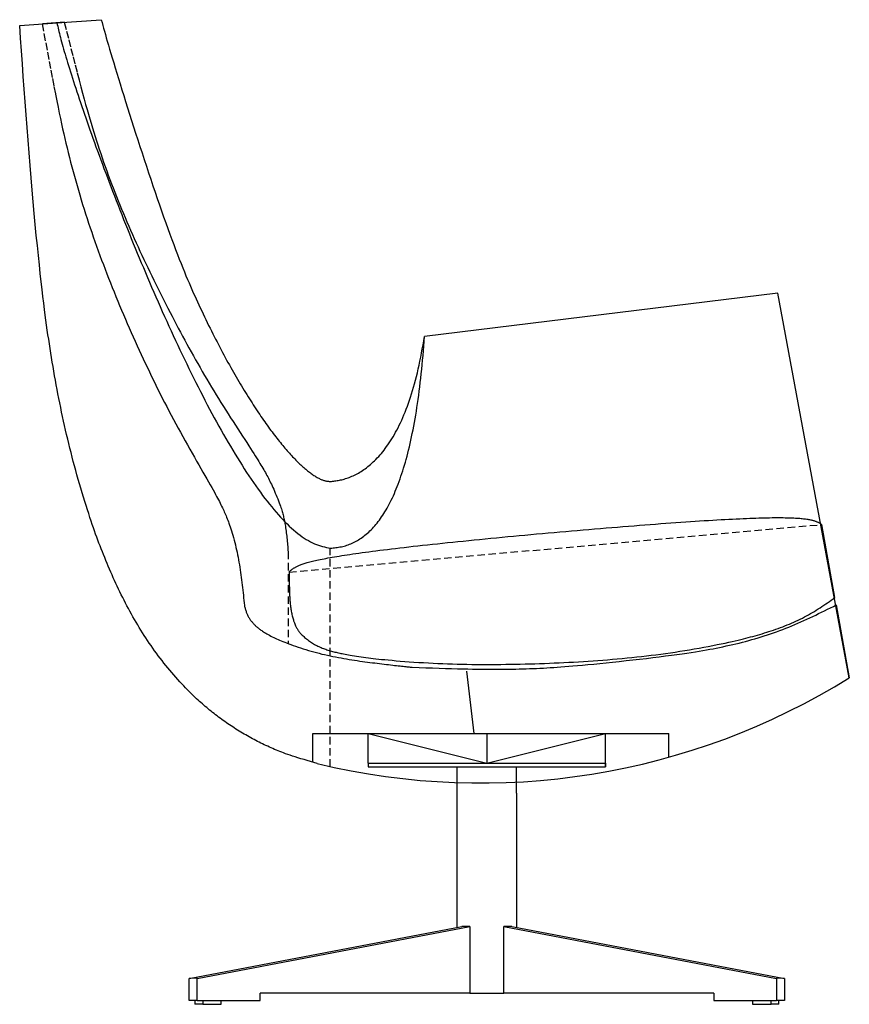
# Model space of a CAD drawing. Extents: x -40 to 71, y -27 to 6.
# Drawn here: x 3 to 31, y -27 to 6 of the extents above; entities that cross this region are included whole.
import ezdxf

# ---------------------------------------------------------------- set-up
doc = ezdxf.new("R2010")
doc.units = 0
doc.header["$MEASUREMENT"] = 0
doc.linetypes.add('HIDDEN', pattern=[0.375, 0.25, -0.125])

msp = doc.modelspace()

# ---------------------------------------------------------------- linework, layer by layer
for p, q in [((3.089, 6.044), (4.352, 6.132)), ((4.602, 6.15), (3.853, 6.098)), ((4.344, 6.132), (5.84, 6.237)), ((28.649, -2.981), (16.739, -4.443)), ((31.053, -15.95), (28.649, -2.981)), ((30.57, -13.244), (30.131, -10.783)), ((30.614, -13.489), (31.053, -15.95)), ((18.148, -15.721), (18.397, -17.83)), ((12.972, -18.78), (12.972, -17.83)), ((12.972, -17.83), (24.972, -17.83)), ((14.837, -17.83), (18.837, -18.83)), ((14.837, -18.83), (14.837, -17.83)), ((18.837, -17.83), (18.837, -18.83)), ((18.837, -18.83), (22.837, -17.83)), ((22.837, -18.955), (22.837, -17.83)), ((24.972, -18.623), (24.972, -17.83)), ((14.837, -18.83), (22.837, -18.83)), ((14.837, -18.83), (14.837, -18.955)), ((22.837, -18.83), (22.837, -18.955)), ((22.837, -18.955), (22.837, -18.83)), ((14.837, -18.955), (22.837, -18.955)), ((8.805, -26.08), (17.997, -24.33)), ((9.07, -26.08), (18.262, -24.33)), ((18.262, -24.33), (17.997, -24.33)), ((18.262, -24.33), (18.262, -26.58)), ((19.676, -24.33), (19.411, -24.33)), ((19.411, -24.33), (28.604, -26.08)), ((19.411, -26.58), (19.411, -24.33)), ((19.676, -24.33), (28.869, -26.08)), ((9.07, -26.079), (8.805, -26.08)), ((8.805, -26.83), (8.805, -26.08)), ((9.07, -26.83), (9.07, -26.08)), ((28.869, -26.08), (28.604, -26.079)), ((28.604, -26.08), (28.604, -26.83)), ((28.869, -26.08), (28.869, -26.83)), ((9.07, -26.83), (8.805, -26.83)), ((8.992, -26.83), (8.992, -26.955)), ((9.257, -26.83), (9.257, -26.955)), ((9.882, -26.955), (9.882, -26.83)), ((18.262, -26.58), (11.191, -26.58)), ((11.191, -26.83), (11.191, -26.58)), ((26.482, -26.58), (19.411, -26.58)), ((26.482, -26.58), (26.482, -26.83)), ((27.791, -26.83), (27.791, -26.955)), ((28.416, -26.955), (28.416, -26.83)), ((28.869, -26.83), (28.604, -26.83)), ((28.681, -26.955), (28.681, -26.83)), ((9.257, -26.955), (8.992, -26.955)), ((9.257, -26.955), (9.882, -26.955)), ((27.791, -26.955), (28.416, -26.955)), ((28.681, -26.955), (28.416, -26.955))]:
    msp.add_line(p, q)
at = {"linetype": 'HIDDEN'}
for p, q in [((12.166, -12.383), (30.131, -10.783)), ((13.559, -18.942), (13.559, -11.58)), ((12.136, -11.703), (12.136, -14.797))]:
    msp.add_line(p, q, dxfattribs=at)
for points in [[(13.112, -18.839), (13, -18.806), (12.889, -18.773), (12.78, -18.74), (12.673, -18.707), (12.569, -18.675), (12.47, -18.645), (12.375, -18.615), (12.286, -18.586), (12.203, -18.559), (12.126, -18.532), (12.054, -18.507), (11.986, -18.482), (11.922, -18.458), (11.86, -18.434), (11.8, -18.41), (11.741, -18.386), (11.682, -18.361), (11.623, -18.336), (11.564, -18.311), (11.506, -18.285), (11.448, -18.258), (11.39, -18.231), (11.332, -18.204), (11.274, -18.176), (11.216, -18.148), (11.159, -18.119), (11.102, -18.09), (11.045, -18.061), (10.988, -18.031), (10.932, -18.001), (10.876, -17.97), (10.819, -17.939), (10.764, -17.907), (10.708, -17.875), (10.652, -17.843), (10.597, -17.81), (10.542, -17.777), (10.487, -17.743), (10.433, -17.709), (10.378, -17.675), (10.324, -17.64), (10.27, -17.605), (10.217, -17.569), (10.163, -17.534), (10.11, -17.497), (10.057, -17.461), (10.004, -17.424), (9.952, -17.386), (9.9, -17.349), (9.848, -17.311), (9.796, -17.272), (9.745, -17.234), (9.694, -17.195), (9.643, -17.155), (9.592, -17.115), (9.542, -17.075), (9.492, -17.035), (9.442, -16.994), (9.393, -16.953), (9.344, -16.912), (9.295, -16.87), (9.246, -16.828), (9.198, -16.786), (9.15, -16.743), (9.102, -16.7), (9.054, -16.656), (9.006, -16.611), (8.956, -16.564), (8.906, -16.516), (8.853, -16.464), (8.798, -16.409), (8.741, -16.351), (8.681, -16.288), (8.618, -16.223), (8.553, -16.153), (8.487, -16.081), (8.419, -16.007), (8.351, -15.931), (8.283, -15.853), (8.215, -15.774), (8.148, -15.694), (8.081, -15.614), (8.016, -15.533), (7.951, -15.452), (7.887, -15.37), (7.823, -15.287), (7.761, -15.204), (7.699, -15.12), (7.638, -15.035), (7.577, -14.95), (7.518, -14.864), (7.459, -14.778), (7.401, -14.692), (7.343, -14.604), (7.286, -14.517), (7.23, -14.428), (7.175, -14.34), (7.12, -14.251), (7.066, -14.161), (7.013, -14.071), (6.96, -13.98), (6.908, -13.889), (6.857, -13.798), (6.806, -13.706), (6.756, -13.614), (6.706, -13.521), (6.657, -13.428), (6.609, -13.335), (6.561, -13.241), (6.514, -13.147), (6.468, -13.052), (6.422, -12.957), (6.377, -12.862), (6.332, -12.767), (6.288, -12.671), (6.244, -12.575), (6.201, -12.479), (6.158, -12.382), (6.116, -12.285), (6.075, -12.188), (6.034, -12.091), (5.994, -11.993), (5.954, -11.895), (5.914, -11.797), (5.875, -11.699), (5.837, -11.601), (5.799, -11.502), (5.761, -11.404), (5.724, -11.305), (5.687, -11.205), (5.65, -11.103), (5.613, -10.999), (5.575, -10.892), (5.537, -10.78), (5.498, -10.664), (5.457, -10.543), (5.415, -10.415), (5.372, -10.282), (5.328, -10.144), (5.284, -10.002), (5.239, -9.857), (5.194, -9.709), (5.15, -9.56), (5.105, -9.41), (5.062, -9.26), (5.02, -9.109), (4.978, -8.958), (4.937, -8.807), (4.897, -8.656), (4.858, -8.505), (4.819, -8.354), (4.781, -8.203), (4.744, -8.051), (4.708, -7.9), (4.672, -7.748), (4.637, -7.596), (4.603, -7.444), (4.569, -7.292), (4.536, -7.14), (4.503, -6.988), (4.472, -6.835), (4.441, -6.683), (4.41, -6.53), (4.38, -6.377), (4.351, -6.224), (4.322, -6.072), (4.294, -5.919), (4.267, -5.765), (4.24, -5.612), (4.214, -5.459), (4.188, -5.306), (4.162, -5.152), (4.137, -4.999), (4.113, -4.845), (4.089, -4.691), (4.066, -4.538), (4.043, -4.384), (4.02, -4.227), (3.997, -4.065), (3.974, -3.896), (3.951, -3.718), (3.926, -3.527), (3.9, -3.322), (3.874, -3.099), (3.845, -2.858), (3.815, -2.598), (3.784, -2.32), (3.752, -2.023), (3.718, -1.71), (3.684, -1.38), (3.65, -1.034), (3.615, -0.672), (3.58, -0.296), (3.544, 0.094), (3.509, 0.495), (3.474, 0.906), (3.439, 1.324), (3.404, 1.748), (3.37, 2.175), (3.337, 2.604), (3.304, 3.034), (3.272, 3.464), (3.241, 3.894), (3.21, 4.324), (3.179, 4.754), (3.149, 5.184), (3.119, 5.614), (3.089, 6.044)], [(4.344, 6.132), (4.357, 6.074), (4.37, 6.016), (4.384, 5.957), (4.398, 5.897), (4.413, 5.835), (4.428, 5.771), (4.444, 5.705), (4.462, 5.636), (4.481, 5.564), (4.501, 5.49), (4.522, 5.412), (4.544, 5.332), (4.568, 5.248), (4.592, 5.162), (4.618, 5.073), (4.645, 4.981), (4.674, 4.887), (4.703, 4.79), (4.733, 4.691), (4.765, 4.589), (4.798, 4.484), (4.831, 4.378), (4.866, 4.268), (4.902, 4.157), (4.939, 4.043), (4.977, 3.927), (5.016, 3.809), (5.056, 3.689), (5.097, 3.567), (5.138, 3.442), (5.181, 3.316), (5.225, 3.188), (5.27, 3.058), (5.316, 2.926), (5.362, 2.792), (5.41, 2.657), (5.458, 2.52), (5.507, 2.381), (5.557, 2.241), (5.608, 2.099), (5.66, 1.956), (5.713, 1.811), (5.766, 1.665), (5.82, 1.518), (5.875, 1.369), (5.931, 1.22), (5.988, 1.069), (6.045, 0.916), (6.103, 0.763), (6.162, 0.609), (6.221, 0.454), (6.281, 0.298), (6.342, 0.141), (6.403, -0.017), (6.465, -0.176), (6.528, -0.335), (6.592, -0.495), (6.656, -0.656), (6.72, -0.817), (6.785, -0.979), (6.851, -1.141), (6.917, -1.304), (6.984, -1.467), (7.052, -1.63), (7.119, -1.794), (7.188, -1.958), (7.257, -2.122), (7.326, -2.286), (7.396, -2.451), (7.466, -2.615), (7.537, -2.78), (7.608, -2.944), (7.68, -3.108), (7.752, -3.272), (7.824, -3.436), (7.897, -3.6), (7.97, -3.763), (8.044, -3.926), (8.118, -4.089), (8.192, -4.251), (8.266, -4.412), (8.341, -4.573), (8.416, -4.734), (8.491, -4.894), (8.567, -5.053), (8.643, -5.211), (8.719, -5.369), (8.795, -5.525), (8.872, -5.681), (8.949, -5.836), (9.025, -5.99), (9.103, -6.143), (9.18, -6.294), (9.257, -6.445), (9.335, -6.594), (9.412, -6.743), (9.49, -6.889), (9.568, -7.035), (9.646, -7.179), (9.724, -7.322), (9.802, -7.463), (9.88, -7.603), (9.958, -7.741), (10.036, -7.877), (10.115, -8.012), (10.193, -8.145), (10.271, -8.276), (10.349, -8.406), (10.427, -8.533), (10.505, -8.659), (10.583, -8.782), (10.661, -8.904), (10.738, -9.024), (10.816, -9.141), (10.893, -9.256), (10.971, -9.369), (11.048, -9.48), (11.125, -9.588), (11.202, -9.694), (11.278, -9.798), (11.355, -9.899), (11.431, -9.997), (11.507, -10.093), (11.583, -10.187), (11.658, -10.277), (11.733, -10.365), (11.808, -10.451), (11.883, -10.533), (11.957, -10.613), (12.031, -10.689), (12.105, -10.763), (12.178, -10.833), (12.251, -10.901), (12.324, -10.965), (12.396, -11.027), (12.468, -11.085), (12.539, -11.14), (12.61, -11.191), (12.681, -11.239), (12.751, -11.284), (12.821, -11.325), (12.89, -11.363), (12.958, -11.397), (13.027, -11.428), (13.094, -11.455), (13.161, -11.479), (13.228, -11.5), (13.295, -11.518), (13.361, -11.535), (13.427, -11.551), (13.493, -11.566), (13.559, -11.58)], [(5.84, 6.237), (5.866, 6.142), (5.892, 6.047), (5.919, 5.948), (5.948, 5.847), (5.977, 5.74), (6.009, 5.628), (6.043, 5.509), (6.08, 5.381), (6.12, 5.245), (6.163, 5.1), (6.208, 4.946), (6.257, 4.785), (6.308, 4.616), (6.361, 4.44), (6.417, 4.258), (6.474, 4.07), (6.534, 3.876), (6.596, 3.677), (6.659, 3.474), (6.725, 3.267), (6.791, 3.056), (6.859, 2.842), (6.928, 2.626), (6.998, 2.407), (7.069, 2.187), (7.141, 1.966), (7.213, 1.744), (7.286, 1.521), (7.359, 1.299), (7.433, 1.078), (7.506, 0.858), (7.58, 0.639), (7.653, 0.423), (7.726, 0.21), (7.799, -0.001), (7.871, -0.207), (7.942, -0.41), (8.012, -0.608), (8.081, -0.801), (8.149, -0.988), (8.216, -1.17), (8.281, -1.345), (8.345, -1.514), (8.408, -1.677), (8.468, -1.833), (8.528, -1.983), (8.585, -2.127), (8.64, -2.263), (8.694, -2.393), (8.746, -2.517), (8.797, -2.636), (8.846, -2.75), (8.895, -2.86), (8.942, -2.968), (8.99, -3.072), (9.037, -3.176), (9.084, -3.278), (9.131, -3.38), (9.178, -3.481), (9.225, -3.58), (9.272, -3.679), (9.319, -3.778), (9.366, -3.875), (9.413, -3.972), (9.459, -4.067), (9.506, -4.162), (9.553, -4.256), (9.6, -4.349), (9.647, -4.442), (9.693, -4.533), (9.74, -4.624), (9.786, -4.714), (9.833, -4.803), (9.879, -4.891), (9.926, -4.978), (9.972, -5.064), (10.018, -5.15), (10.064, -5.235), (10.11, -5.319), (10.156, -5.402), (10.202, -5.484), (10.248, -5.565), (10.294, -5.646), (10.339, -5.725), (10.385, -5.804), (10.43, -5.882), (10.475, -5.959), (10.52, -6.035), (10.565, -6.111), (10.61, -6.185), (10.655, -6.259), (10.699, -6.331), (10.744, -6.403), (10.788, -6.474), (10.832, -6.545), (10.876, -6.614), (10.92, -6.683), (10.964, -6.75), (11.007, -6.817), (11.051, -6.883), (11.094, -6.948), (11.137, -7.012), (11.18, -7.075), (11.222, -7.138), (11.265, -7.199), (11.307, -7.26), (11.349, -7.32), (11.391, -7.379), (11.432, -7.437), (11.474, -7.494), (11.515, -7.551), (11.556, -7.606), (11.597, -7.661), (11.638, -7.715), (11.678, -7.768), (11.718, -7.82), (11.758, -7.871), (11.798, -7.921), (11.837, -7.97), (11.876, -8.019), (11.915, -8.067), (11.954, -8.113), (11.992, -8.159), (12.03, -8.204), (12.068, -8.248), (12.106, -8.292), (12.143, -8.334), (12.18, -8.376), (12.217, -8.416), (12.253, -8.456), (12.289, -8.495), (12.325, -8.533), (12.361, -8.57), (12.396, -8.606), (12.431, -8.641), (12.466, -8.676), (12.5, -8.709), (12.534, -8.742), (12.568, -8.774), (12.601, -8.805), (12.634, -8.835), (12.667, -8.864), (12.7, -8.892), (12.732, -8.919), (12.763, -8.946), (12.795, -8.971), (12.826, -8.996), (12.856, -9.02), (12.887, -9.043), (12.917, -9.065), (12.946, -9.086), (12.975, -9.106), (13.004, -9.125), (13.033, -9.144), (13.061, -9.161), (13.088, -9.178), (13.115, -9.193), (13.142, -9.208), (13.169, -9.222), (13.195, -9.235), (13.221, -9.247), (13.246, -9.258), (13.271, -9.269), (13.295, -9.278), (13.319, -9.287), (13.343, -9.294), (13.366, -9.301), (13.388, -9.307), (13.411, -9.311), (13.433, -9.316), (13.454, -9.319), (13.475, -9.322), (13.496, -9.324), (13.517, -9.326), (13.538, -9.328), (13.559, -9.33)], [(13.559, -11.58), (13.606, -11.575), (13.652, -11.57), (13.699, -11.565), (13.746, -11.559), (13.792, -11.552), (13.839, -11.545), (13.885, -11.537), (13.932, -11.528), (13.978, -11.518), (14.023, -11.506), (14.069, -11.494), (14.115, -11.48), (14.16, -11.464), (14.205, -11.448), (14.25, -11.43), (14.294, -11.411), (14.339, -11.391), (14.383, -11.369), (14.427, -11.346), (14.471, -11.321), (14.514, -11.295), (14.558, -11.268), (14.601, -11.239), (14.643, -11.209), (14.686, -11.178), (14.728, -11.145), (14.77, -11.11), (14.812, -11.074), (14.853, -11.037), (14.894, -10.998), (14.935, -10.958), (14.976, -10.916), (15.016, -10.872), (15.056, -10.827), (15.096, -10.781), (15.135, -10.733), (15.174, -10.683), (15.213, -10.631), (15.251, -10.578), (15.289, -10.524), (15.327, -10.467), (15.364, -10.409), (15.401, -10.35), (15.438, -10.288), (15.474, -10.225), (15.51, -10.161), (15.546, -10.094), (15.581, -10.026), (15.616, -9.956), (15.65, -9.884), (15.684, -9.81), (15.718, -9.735), (15.751, -9.658), (15.784, -9.579), (15.816, -9.498), (15.848, -9.415), (15.88, -9.33), (15.911, -9.244), (15.942, -9.155), (15.972, -9.065), (16.002, -8.973), (16.031, -8.878), (16.06, -8.782), (16.089, -8.684), (16.117, -8.584), (16.145, -8.482), (16.172, -8.377), (16.198, -8.271), (16.225, -8.163), (16.25, -8.053), (16.275, -7.94), (16.3, -7.826), (16.324, -7.709), (16.348, -7.591), (16.371, -7.47), (16.394, -7.347), (16.416, -7.222), (16.438, -7.094), (16.459, -6.965), (16.48, -6.833), (16.5, -6.699), (16.519, -6.563), (16.538, -6.425), (16.556, -6.285), (16.574, -6.142), (16.592, -5.997), (16.608, -5.849), (16.624, -5.7), (16.64, -5.548), (16.655, -5.394), (16.67, -5.238), (16.684, -5.081), (16.698, -4.922), (16.712, -4.763), (16.725, -4.603), (16.739, -4.443)], [(13.559, -9.33), (13.597, -9.326), (13.635, -9.322), (13.673, -9.317), (13.711, -9.312), (13.749, -9.307), (13.788, -9.301), (13.827, -9.295), (13.867, -9.287), (13.907, -9.279), (13.948, -9.27), (13.989, -9.259), (14.03, -9.248), (14.072, -9.235), (14.114, -9.222), (14.157, -9.207), (14.2, -9.191), (14.243, -9.174), (14.286, -9.156), (14.33, -9.136), (14.374, -9.115), (14.419, -9.093), (14.463, -9.07), (14.508, -9.045), (14.553, -9.019), (14.598, -8.991), (14.643, -8.962), (14.689, -8.931), (14.734, -8.899), (14.78, -8.865), (14.825, -8.83), (14.871, -8.793), (14.917, -8.755), (14.962, -8.714), (15.008, -8.672), (15.053, -8.629), (15.099, -8.584), (15.144, -8.536), (15.19, -8.487), (15.235, -8.437), (15.28, -8.384), (15.325, -8.329), (15.37, -8.273), (15.414, -8.215), (15.458, -8.154), (15.502, -8.092), (15.546, -8.027), (15.59, -7.961), (15.633, -7.892), (15.676, -7.821), (15.718, -7.748), (15.76, -7.673), (15.802, -7.596), (15.843, -7.516), (15.884, -7.434), (15.925, -7.35), (15.965, -7.264), (16.004, -7.175), (16.043, -7.084), (16.081, -6.99), (16.119, -6.894), (16.157, -6.795), (16.193, -6.694), (16.229, -6.59), (16.265, -6.484), (16.3, -6.375), (16.334, -6.264), (16.367, -6.15), (16.4, -6.033), (16.432, -5.913), (16.463, -5.791), (16.493, -5.666), (16.523, -5.538), (16.552, -5.407), (16.58, -5.274), (16.607, -5.139), (16.634, -5.002), (16.661, -4.863), (16.687, -4.724), (16.713, -4.584), (16.739, -4.443)], [(17.837, -19.761), (17.837, -18.955)], [(19.837, -19.837), (19.837, -18.955)], [(17.837, -24.361), (17.837, -19.761)], [(19.837, -19.837), (19.837, -24.361)], [(9.07, -26.83), (11.191, -26.83)], [(18.262, -26.58), (19.411, -26.58)], [(26.482, -26.83), (28.604, -26.83)]]:
    msp.add_lwpolyline(points)
for points in [[(3.845, 6.098), (3.905, 5.775), (3.965, 5.455), (4.024, 5.14), (4.082, 4.833), (4.138, 4.536), (4.192, 4.252), (4.243, 3.983), (4.292, 3.731), (4.338, 3.5), (4.381, 3.286), (4.422, 3.087), (4.462, 2.901), (4.499, 2.725), (4.537, 2.557), (4.573, 2.394), (4.611, 2.234), (4.648, 2.075), (4.687, 1.915), (4.726, 1.756), (4.765, 1.597), (4.806, 1.438), (4.848, 1.279), (4.89, 1.12), (4.933, 0.962), (4.977, 0.803), (5.022, 0.645), (5.068, 0.486), (5.114, 0.328), (5.162, 0.17), (5.21, 0.012), (5.259, -0.145), (5.309, -0.303), (5.36, -0.46), (5.412, -0.617), (5.464, -0.774), (5.517, -0.93), (5.571, -1.086), (5.625, -1.242), (5.681, -1.398), (5.737, -1.554), (5.793, -1.709), (5.851, -1.864), (5.909, -2.019), (5.968, -2.173), (6.027, -2.327), (6.087, -2.481), (6.147, -2.635), (6.209, -2.789), (6.27, -2.942), (6.333, -3.095), (6.395, -3.247), (6.459, -3.4), (6.523, -3.552), (6.587, -3.703), (6.652, -3.855), (6.717, -4.005), (6.782, -4.156), (6.849, -4.305), (6.915, -4.455), (6.982, -4.604), (7.049, -4.753), (7.117, -4.901), (7.185, -5.049), (7.254, -5.197), (7.324, -5.345), (7.393, -5.492), (7.464, -5.639), (7.535, -5.786), (7.606, -5.932), (7.678, -6.079), (7.751, -6.225), (7.824, -6.371), (7.897, -6.516), (7.972, -6.662), (8.047, -6.807), (8.122, -6.952), (8.198, -7.097), (8.275, -7.241), (8.352, -7.385), (8.43, -7.529), (8.508, -7.673), (8.587, -7.816), (8.665, -7.959), (8.744, -8.099), (8.822, -8.238), (8.899, -8.375), (8.976, -8.509), (9.051, -8.641), (9.124, -8.769), (9.195, -8.893), (9.264, -9.013), (9.331, -9.128), (9.394, -9.238), (9.454, -9.343), (9.51, -9.441), (9.561, -9.532), (9.609, -9.616), (9.652, -9.694), (9.692, -9.766), (9.728, -9.833), (9.761, -9.896), (9.792, -9.954), (9.82, -10.01), (9.847, -10.063), (9.873, -10.114), (9.897, -10.164), (9.921, -10.213), (9.943, -10.26), (9.965, -10.307), (9.986, -10.353), (10.006, -10.399), (10.026, -10.444), (10.046, -10.49), (10.065, -10.537), (10.085, -10.584), (10.104, -10.634), (10.123, -10.685), (10.143, -10.74), (10.163, -10.798), (10.184, -10.859), (10.206, -10.925), (10.228, -10.995), (10.25, -11.068), (10.273, -11.144), (10.295, -11.223), (10.317, -11.303), (10.338, -11.384), (10.359, -11.467), (10.379, -11.55), (10.398, -11.633), (10.416, -11.716), (10.433, -11.8), (10.449, -11.884), (10.465, -11.968), (10.48, -12.053), (10.494, -12.137), (10.508, -12.222), (10.521, -12.307), (10.534, -12.393), (10.546, -12.478), (10.557, -12.564), (10.568, -12.65), (10.579, -12.735), (10.589, -12.821), (10.599, -12.908), (10.609, -12.994), (10.619, -13.08), (10.628, -13.167), (10.637, -13.253), (10.646, -13.339), (10.655, -13.426), (10.664, -13.512)], [(4.593, 6.15), (4.669, 5.853), (4.743, 5.559), (4.817, 5.269), (4.889, 4.986), (4.959, 4.713), (5.027, 4.451), (5.091, 4.204), (5.152, 3.973), (5.208, 3.76), (5.261, 3.563), (5.311, 3.38), (5.359, 3.209), (5.405, 3.048), (5.45, 2.894), (5.495, 2.744), (5.539, 2.597), (5.584, 2.451), (5.629, 2.305), (5.676, 2.159), (5.723, 2.013), (5.771, 1.868), (5.819, 1.722), (5.868, 1.577), (5.919, 1.432), (5.97, 1.287), (6.022, 1.142), (6.074, 0.998), (6.128, 0.853), (6.182, 0.709), (6.237, 0.565), (6.293, 0.421), (6.35, 0.278), (6.407, 0.134), (6.465, -0.009), (6.524, -0.151), (6.583, -0.294), (6.643, -0.436), (6.704, -0.578), (6.765, -0.72), (6.827, -0.861), (6.889, -1.002), (6.952, -1.143), (7.015, -1.284), (7.079, -1.424), (7.144, -1.564), (7.209, -1.704), (7.274, -1.844), (7.34, -1.983), (7.406, -2.122), (7.473, -2.261), (7.54, -2.399), (7.608, -2.538), (7.675, -2.675), (7.743, -2.813), (7.811, -2.95), (7.88, -3.086), (7.948, -3.222), (8.017, -3.358), (8.086, -3.493), (8.156, -3.628), (8.225, -3.762), (8.295, -3.896), (8.366, -4.03), (8.436, -4.164), (8.507, -4.297), (8.579, -4.431), (8.651, -4.564), (8.723, -4.696), (8.796, -4.829), (8.869, -4.961), (8.943, -5.094), (9.017, -5.226), (9.092, -5.358), (9.168, -5.489), (9.244, -5.621), (9.32, -5.752), (9.397, -5.884), (9.475, -6.015), (9.553, -6.146), (9.633, -6.277), (9.712, -6.407), (9.793, -6.538), (9.873, -6.668), (9.954, -6.797), (10.036, -6.926), (10.117, -7.055), (10.199, -7.183), (10.281, -7.309), (10.362, -7.435), (10.442, -7.559), (10.522, -7.68), (10.599, -7.798), (10.673, -7.912), (10.744, -8.02), (10.811, -8.123), (10.873, -8.219), (10.93, -8.308), (10.983, -8.389), (11.031, -8.465), (11.075, -8.535), (11.116, -8.601), (11.153, -8.662), (11.189, -8.721), (11.222, -8.776), (11.254, -8.83), (11.285, -8.882), (11.314, -8.933), (11.342, -8.983), (11.37, -9.032), (11.397, -9.08), (11.423, -9.128), (11.448, -9.175), (11.473, -9.223), (11.498, -9.271), (11.523, -9.32), (11.548, -9.371), (11.574, -9.423), (11.599, -9.477), (11.625, -9.534), (11.652, -9.593), (11.679, -9.656), (11.706, -9.721), (11.734, -9.787), (11.761, -9.853), (11.787, -9.919), (11.812, -9.983), (11.835, -10.045), (11.857, -10.103), (11.876, -10.157), (11.894, -10.207), (11.909, -10.253), (11.923, -10.297), (11.936, -10.339), (11.947, -10.379), (11.958, -10.418), (11.968, -10.456), (11.978, -10.495), (11.987, -10.534), (11.996, -10.573), (12.005, -10.614), (12.014, -10.656), (12.022, -10.699), (12.03, -10.744), (12.039, -10.791), (12.047, -10.841), (12.054, -10.893), (12.062, -10.946), (12.07, -11.001), (12.077, -11.058), (12.084, -11.115), (12.09, -11.173), (12.096, -11.232), (12.102, -11.29), (12.108, -11.349), (12.113, -11.408), (12.118, -11.467), (12.122, -11.526), (12.127, -11.585), (12.131, -11.644), (12.136, -11.703)], [(12.166, -12.383), (12.176, -12.374), (12.187, -12.364), (12.197, -12.354), (12.207, -12.345), (12.218, -12.335), (12.229, -12.325), (12.241, -12.315), (12.252, -12.305), (12.265, -12.296), (12.278, -12.286), (12.291, -12.276), (12.305, -12.266), (12.32, -12.256), (12.336, -12.246), (12.352, -12.236), (12.37, -12.226), (12.388, -12.216), (12.408, -12.205), (12.428, -12.195), (12.45, -12.185), (12.473, -12.174), (12.497, -12.164), (12.523, -12.153), (12.55, -12.143), (12.578, -12.132), (12.608, -12.121), (12.64, -12.11), (12.673, -12.099), (12.708, -12.088), (12.745, -12.077), (12.783, -12.066), (12.824, -12.054), (12.866, -12.043), (12.911, -12.031), (12.957, -12.02), (13.006, -12.008), (13.057, -11.996), (13.11, -11.984), (13.166, -11.972), (13.223, -11.96), (13.284, -11.947), (13.347, -11.935), (13.412, -11.922), (13.48, -11.909), (13.551, -11.896), (13.624, -11.883), (13.701, -11.87), (13.78, -11.856), (13.862, -11.843), (13.947, -11.829), (14.035, -11.815), (14.126, -11.801), (14.221, -11.787), (14.319, -11.772), (14.42, -11.758), (14.524, -11.743), (14.632, -11.728), (14.743, -11.713), (14.858, -11.697), (14.976, -11.682), (15.098, -11.666), (15.224, -11.65), (15.353, -11.634), (15.485, -11.618), (15.622, -11.601), (15.762, -11.585), (15.905, -11.568), (16.052, -11.551), (16.202, -11.534), (16.355, -11.516), (16.512, -11.499), (16.671, -11.481), (16.834, -11.463), (16.999, -11.446), (17.167, -11.428), (17.337, -11.41), (17.51, -11.392), (17.686, -11.373), (17.863, -11.355), (18.043, -11.337), (18.224, -11.319), (18.408, -11.3), (18.593, -11.282), (18.78, -11.263), (18.968, -11.245), (19.157, -11.227), (19.348, -11.208), (19.54, -11.19), (19.733, -11.172), (19.927, -11.154), (20.121, -11.136), (20.316, -11.118), (20.512, -11.1), (20.708, -11.082), (20.904, -11.064), (21.101, -11.047), (21.297, -11.029), (21.494, -11.012), (21.69, -10.995), (21.885, -10.978), (22.081, -10.961), (22.275, -10.945), (22.469, -10.928), (22.662, -10.912), (22.854, -10.896), (23.045, -10.88), (23.235, -10.865), (23.424, -10.85), (23.611, -10.835), (23.796, -10.82), (23.98, -10.806), (24.162, -10.792), (24.342, -10.778), (24.52, -10.765), (24.696, -10.751), (24.869, -10.739), (25.04, -10.726), (25.209, -10.714), (25.375, -10.703), (25.538, -10.691), (25.698, -10.68), (25.855, -10.67), (26.009, -10.66), (26.16, -10.65), (26.307, -10.641), (26.451, -10.632), (26.592, -10.624), (26.729, -10.616), (26.862, -10.609), (26.992, -10.602), (27.119, -10.595), (27.241, -10.589), (27.36, -10.584), (27.476, -10.578), (27.588, -10.574), (27.697, -10.569), (27.803, -10.565), (27.905, -10.562), (28.003, -10.559), (28.099, -10.556), (28.191, -10.554), (28.28, -10.552), (28.367, -10.551), (28.45, -10.549), (28.53, -10.549), (28.608, -10.548), (28.682, -10.548), (28.754, -10.548), (28.823, -10.549), (28.89, -10.55), (28.954, -10.551), (29.016, -10.553), (29.075, -10.555), (29.132, -10.557), (29.186, -10.559), (29.238, -10.562), (29.288, -10.565), (29.336, -10.568), (29.382, -10.572), (29.426, -10.576), (29.468, -10.58), (29.508, -10.584), (29.546, -10.588), (29.582, -10.593), (29.617, -10.598), (29.65, -10.603), (29.681, -10.608), (29.711, -10.614), (29.74, -10.62), (29.767, -10.625), (29.792, -10.631), (29.817, -10.638), (29.84, -10.644), (29.862, -10.65), (29.883, -10.657), (29.903, -10.664), (29.922, -10.671), (29.94, -10.678), (29.957, -10.685), (29.974, -10.692), (29.989, -10.699), (30.004, -10.707), (30.019, -10.714), (30.033, -10.722), (30.046, -10.729), (30.059, -10.737), (30.072, -10.744), (30.084, -10.752), (30.096, -10.76), (30.108, -10.768), (30.12, -10.775), (30.131, -10.783)], [(12.176, -12.374), (12.176, -12.455), (12.177, -12.535), (12.177, -12.615), (12.177, -12.692), (12.178, -12.767), (12.178, -12.839), (12.179, -12.906), (12.18, -12.97), (12.182, -13.028), (12.183, -13.083), (12.185, -13.133), (12.187, -13.18), (12.19, -13.224), (12.192, -13.267), (12.195, -13.309), (12.199, -13.349), (12.202, -13.39), (12.206, -13.431), (12.211, -13.471), (12.215, -13.511), (12.22, -13.551), (12.226, -13.591), (12.231, -13.63), (12.237, -13.669), (12.244, -13.707), (12.25, -13.745), (12.257, -13.782), (12.265, -13.819), (12.273, -13.856), (12.282, -13.892), (12.292, -13.928), (12.302, -13.963), (12.313, -13.998), (12.324, -14.033), (12.336, -14.067), (12.349, -14.1), (12.361, -14.132), (12.374, -14.162), (12.387, -14.191), (12.4, -14.219), (12.412, -14.244), (12.425, -14.268), (12.437, -14.29), (12.449, -14.311), (12.462, -14.33), (12.474, -14.349), (12.487, -14.367), (12.5, -14.385), (12.514, -14.403), (12.528, -14.42), (12.542, -14.438), (12.558, -14.456), (12.576, -14.475), (12.595, -14.495), (12.616, -14.515), (12.639, -14.537), (12.665, -14.56), (12.693, -14.585), (12.723, -14.61), (12.754, -14.635), (12.787, -14.661), (12.821, -14.686), (12.856, -14.712), (12.891, -14.736), (12.926, -14.759), (12.961, -14.781), (12.997, -14.803), (13.032, -14.823), (13.068, -14.843), (13.104, -14.861), (13.141, -14.879), (13.177, -14.896), (13.214, -14.913), (13.251, -14.929), (13.289, -14.944), (13.327, -14.959), (13.365, -14.973), (13.403, -14.987), (13.441, -15), (13.48, -15.012), (13.519, -15.025), (13.558, -15.036), (13.597, -15.048), (13.636, -15.058), (13.675, -15.069), (13.715, -15.079), (13.755, -15.089), (13.794, -15.098), (13.834, -15.107), (13.875, -15.116), (13.917, -15.125), (13.961, -15.134), (14.007, -15.143), (14.057, -15.152), (14.111, -15.162), (14.169, -15.172), (14.232, -15.182), (14.299, -15.193), (14.37, -15.205), (14.444, -15.217), (14.521, -15.228), (14.6, -15.24), (14.68, -15.251), (14.76, -15.263), (14.841, -15.274), (14.923, -15.284), (15.008, -15.295), (15.097, -15.305), (15.19, -15.315), (15.29, -15.326), (15.398, -15.336), (15.514, -15.347), (15.64, -15.359), (15.775, -15.371), (15.918, -15.382), (16.067, -15.394), (16.221, -15.406), (16.379, -15.417), (16.54, -15.427), (16.702, -15.437), (16.864, -15.447), (17.026, -15.455), (17.189, -15.463), (17.352, -15.469), (17.514, -15.475), (17.677, -15.481), (17.84, -15.485), (18.003, -15.489), (18.166, -15.492), (18.329, -15.495), (18.492, -15.496), (18.655, -15.498), (18.818, -15.498), (18.981, -15.498), (19.144, -15.497), (19.308, -15.496), (19.471, -15.494), (19.634, -15.492), (19.797, -15.489), (19.961, -15.486), (20.124, -15.482), (20.287, -15.477), (20.451, -15.473), (20.615, -15.467), (20.778, -15.461), (20.942, -15.455), (21.106, -15.448), (21.27, -15.441), (21.434, -15.433), (21.598, -15.425), (21.762, -15.416), (21.925, -15.406), (22.089, -15.396), (22.253, -15.386), (22.417, -15.375), (22.58, -15.363), (22.744, -15.351), (22.907, -15.338), (23.071, -15.324), (23.234, -15.31), (23.397, -15.295), (23.56, -15.279), (23.723, -15.262), (23.886, -15.245), (24.049, -15.227), (24.212, -15.209), (24.374, -15.189), (24.537, -15.169), (24.699, -15.148), (24.861, -15.126), (25.023, -15.103), (25.185, -15.079), (25.346, -15.055), (25.508, -15.029), (25.668, -15.003), (25.829, -14.976), (25.988, -14.947), (26.146, -14.919), (26.301, -14.89), (26.453, -14.86), (26.599, -14.831), (26.738, -14.803), (26.87, -14.776), (26.993, -14.749), (27.106, -14.725), (27.211, -14.701), (27.308, -14.678), (27.399, -14.657), (27.485, -14.635), (27.567, -14.614), (27.647, -14.593), (27.725, -14.572), (27.803, -14.551), (27.881, -14.529), (27.958, -14.507), (28.036, -14.484), (28.114, -14.461), (28.191, -14.437), (28.268, -14.413), (28.346, -14.388), (28.423, -14.363), (28.5, -14.337), (28.577, -14.31), (28.654, -14.283), (28.73, -14.256), (28.807, -14.227), (28.883, -14.198), (28.958, -14.168), (29.034, -14.137), (29.108, -14.105), (29.182, -14.072), (29.256, -14.039), (29.329, -14.005), (29.4, -13.97), (29.471, -13.934), (29.541, -13.898), (29.61, -13.861), (29.678, -13.824), (29.744, -13.786), (29.81, -13.747), (29.876, -13.708), (29.94, -13.668), (30.004, -13.627), (30.068, -13.586), (30.131, -13.545), (30.195, -13.503), (30.258, -13.46), (30.32, -13.417), (30.383, -13.374), (30.446, -13.331), (30.508, -13.288), (30.57, -13.244)], [(10.664, -13.512), (10.671, -13.54), (10.679, -13.568), (10.686, -13.596), (10.693, -13.623), (10.701, -13.651), (10.709, -13.677), (10.718, -13.704), (10.727, -13.73), (10.736, -13.756), (10.746, -13.781), (10.757, -13.806), (10.768, -13.83), (10.78, -13.854), (10.792, -13.878), (10.805, -13.901), (10.819, -13.924), (10.833, -13.947), (10.848, -13.969), (10.863, -13.991), (10.879, -14.013), (10.895, -14.034), (10.912, -14.055), (10.929, -14.076), (10.947, -14.097), (10.965, -14.117), (10.984, -14.137), (11.003, -14.157), (11.022, -14.176), (11.042, -14.195), (11.062, -14.214), (11.083, -14.232), (11.103, -14.25), (11.124, -14.268), (11.146, -14.285), (11.169, -14.303), (11.193, -14.321), (11.218, -14.339), (11.246, -14.358), (11.276, -14.378), (11.309, -14.399), (11.344, -14.421), (11.383, -14.444), (11.424, -14.467), (11.466, -14.491), (11.511, -14.515), (11.557, -14.539), (11.603, -14.563), (11.651, -14.587), (11.698, -14.61), (11.747, -14.633), (11.797, -14.655), (11.849, -14.677), (11.903, -14.7), (11.96, -14.723), (12.021, -14.748), (12.086, -14.773), (12.156, -14.799), (12.23, -14.827), (12.307, -14.855), (12.388, -14.884), (12.471, -14.913), (12.557, -14.942), (12.644, -14.97), (12.733, -14.998), (12.822, -15.025), (12.912, -15.051), (13.003, -15.076), (13.094, -15.1), (13.185, -15.123), (13.277, -15.146), (13.369, -15.167), (13.462, -15.188), (13.554, -15.208), (13.646, -15.227), (13.739, -15.245), (13.831, -15.263), (13.923, -15.28), (14.014, -15.296), (14.106, -15.312), (14.197, -15.327), (14.287, -15.342), (14.377, -15.356), (14.466, -15.369), (14.554, -15.382), (14.641, -15.394), (14.728, -15.406), (14.813, -15.418), (14.897, -15.429), (14.98, -15.439), (15.062, -15.449), (15.143, -15.459), (15.222, -15.469), (15.299, -15.478), (15.375, -15.487), (15.45, -15.496), (15.522, -15.504), (15.593, -15.513), (15.662, -15.521), (15.728, -15.528), (15.792, -15.536), (15.852, -15.543), (15.91, -15.549), (15.964, -15.555), (16.015, -15.561), (16.061, -15.566), (16.104, -15.571), (16.144, -15.575), (16.182, -15.579), (16.217, -15.582), (16.251, -15.586), (16.284, -15.589), (16.317, -15.592)], [(16.317, -15.592), (16.549, -15.6), (16.78, -15.608), (17.007, -15.615), (17.229, -15.622), (17.443, -15.629), (17.648, -15.636), (17.842, -15.641), (18.024, -15.646), (18.192, -15.651), (18.347, -15.654), (18.49, -15.657), (18.625, -15.659), (18.753, -15.66), (18.875, -15.661), (18.993, -15.662), (19.11, -15.662), (19.226, -15.662), (19.342, -15.661), (19.459, -15.66), (19.575, -15.658), (19.691, -15.656), (19.808, -15.654), (19.924, -15.651), (20.041, -15.648), (20.157, -15.644), (20.273, -15.64), (20.39, -15.635), (20.507, -15.63), (20.623, -15.624), (20.74, -15.618), (20.856, -15.611), (20.973, -15.605), (21.09, -15.597), (21.209, -15.589), (21.331, -15.581), (21.459, -15.571), (21.594, -15.56), (21.738, -15.548), (21.893, -15.535), (22.061, -15.519), (22.242, -15.502), (22.437, -15.484), (22.642, -15.463), (22.855, -15.442), (23.076, -15.419), (23.301, -15.395), (23.529, -15.37), (23.758, -15.344), (23.986, -15.318), (24.212, -15.292), (24.433, -15.265), (24.648, -15.238), (24.856, -15.212), (25.055, -15.186), (25.242, -15.161), (25.417, -15.137), (25.579, -15.114), (25.728, -15.092), (25.866, -15.071), (25.996, -15.05), (26.118, -15.029), (26.235, -15.009), (26.349, -14.988), (26.46, -14.967), (26.571, -14.945), (26.682, -14.923), (26.793, -14.9), (26.903, -14.876), (27.013, -14.852), (27.122, -14.827), (27.231, -14.801), (27.34, -14.775), (27.448, -14.748), (27.555, -14.72), (27.661, -14.691), (27.768, -14.662), (27.873, -14.632), (27.979, -14.601), (28.083, -14.569), (28.188, -14.536), (28.292, -14.502), (28.396, -14.468), (28.5, -14.432), (28.603, -14.395), (28.706, -14.358), (28.809, -14.319), (28.911, -14.279), (29.013, -14.239), (29.115, -14.197), (29.216, -14.154), (29.318, -14.111), (29.419, -14.066), (29.52, -14.021), (29.62, -13.975), (29.72, -13.929), (29.82, -13.881), (29.92, -13.834), (30.02, -13.785), (30.119, -13.736), (30.218, -13.687), (30.317, -13.638), (30.416, -13.589), (30.515, -13.539), (30.614, -13.489)]]:
    msp.add_lwpolyline(points, dxfattribs=at)
msp.add_arc((18.626, 4.072), 23.566, 256.47, 301.8269)

doc.saveas('drawing.dxf')
